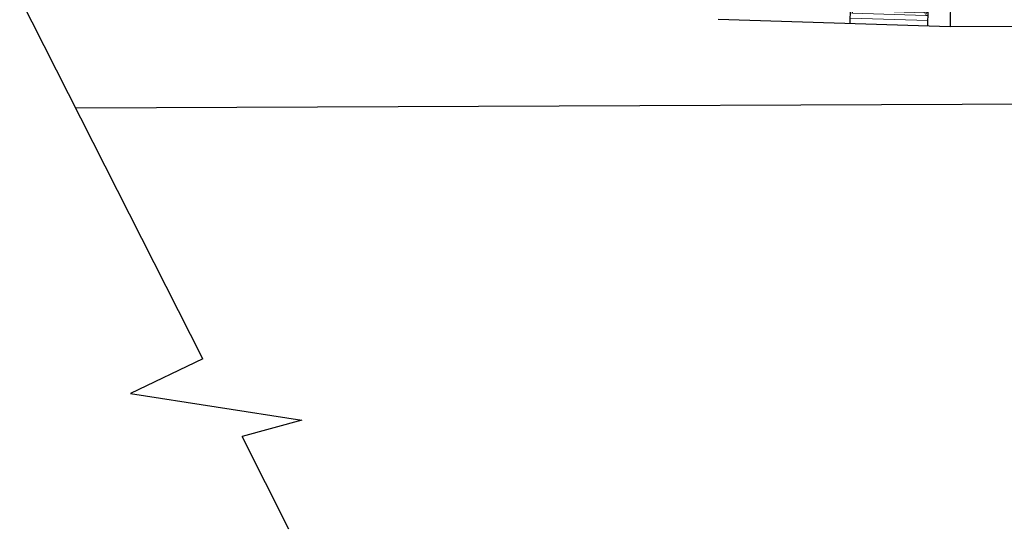
# Model space of a CAD drawing. Extents: x 871 to 1039, y 1977 to 2039.
# Drawn here: x 888 to 907, y 1984 to 1993 of the extents above; entities that cross this region are included whole.
import ezdxf

# ---------------------------------------------------------------- set-up
doc = ezdxf.new("R2010")
doc.units = 0
doc.header["$MEASUREMENT"] = 0
doc.layers.get('0').update_dxf_attribs({"linetype": 'CONTINUOUS'})
doc.layers.add('A-WINDOW SEC', color=150, linetype='CONTINUOUS', lineweight=9)
for name, color, linetype in [('رصيف', 8, 'CONTINUOUS'), ('شباك', 4, 'CONTINUOUS'), ('مبانى', 7, 'CONTINUOUS')]:
    doc.layers.add(name, color=color, linetype=linetype)

# ---------------------------------------------------------------- blocks, each defined once
blk = doc.blocks.new('*U45')
for p, q in [((40, 100), (1464, 100)), ((75, 50), (1429, 50)), ((75, 0), (1429, 0))]:
    blk.add_line(p, q)
at = {"color": 4, "lineweight": 9}
blk.add_line((1429, 25), (75, 25), dxfattribs=at)
blk.add_lwpolyline([(1504, 100), (1504, 200), (0, 200), (0, 100)])
for points in [[(25, 0), (25, 50), (40, 50), (40, 100), (0, 100), (0, 0)], [(25, 0), (25, 50), (75, 50), (75, 0)], [(1479, 0), (1429, 0), (1429, 50), (1479, 50)], [(1479, 0), (1479, 50), (1464, 50), (1464, 100), (1504, 100), (1504, 0)]]:
    blk.add_lwpolyline(points, close=True)

msp = doc.modelspace()

# ---------------------------------------------------------------- linework, layer by layer
at = {"layer": 'رصيف'}
for p, q in [((891.099, 1986.807), (889.7, 1986.14)), ((891.099, 1986.807), (891.099, 1986.807)), ((889.7, 1986.14), (893.015, 1985.621)), ((893.015, 1985.621), (891.86, 1985.305))]:
    msp.add_line(p, q, dxfattribs=at)
msp.add_lwpolyline([(923.339, 2013.059), (928.747, 2012.95, -0.279109), (930.059, 2012.119), (939.426, 1993.308, -0.555627), (938.535, 1991.862), (888.643, 1991.653)], format="xyb", dxfattribs=at)
for points in [[(891.099, 1986.807), (887.557, 1993.797)], [(934.847, 1993.346), (905.565, 1993.224)], [(892.767, 1983.513), (891.86, 1985.305)]]:
    msp.add_lwpolyline(points, dxfattribs=at)
at = {"layer": 'شباك'}
for p, q in [((903.626, 1993.286), (903.636, 1993.595)), ((905.129, 1993.238), (905.139, 1993.547))]:
    msp.add_line(p, q, dxfattribs=at)
at = {"layer": 'مبانى'}
for p, q in [((905.606, 2000.68), (905.565, 1993.224)), ((905.565, 1993.224), (901.076, 1993.367))]:
    msp.add_line(p, q, dxfattribs=at)

# ---------------------------------------------------------------- block references
at = {"layer": 'A-WINDOW SEC', "xscale": -0.0009999999999997255, "yscale": 0.0009999999999997255, "zscale": 0.0009999999999997253, "rotation": 178.1763364660204}
msp.add_blockref('*U45', (903.636, 1993.595), dxfattribs=at)

doc.saveas('drawing.dxf')
